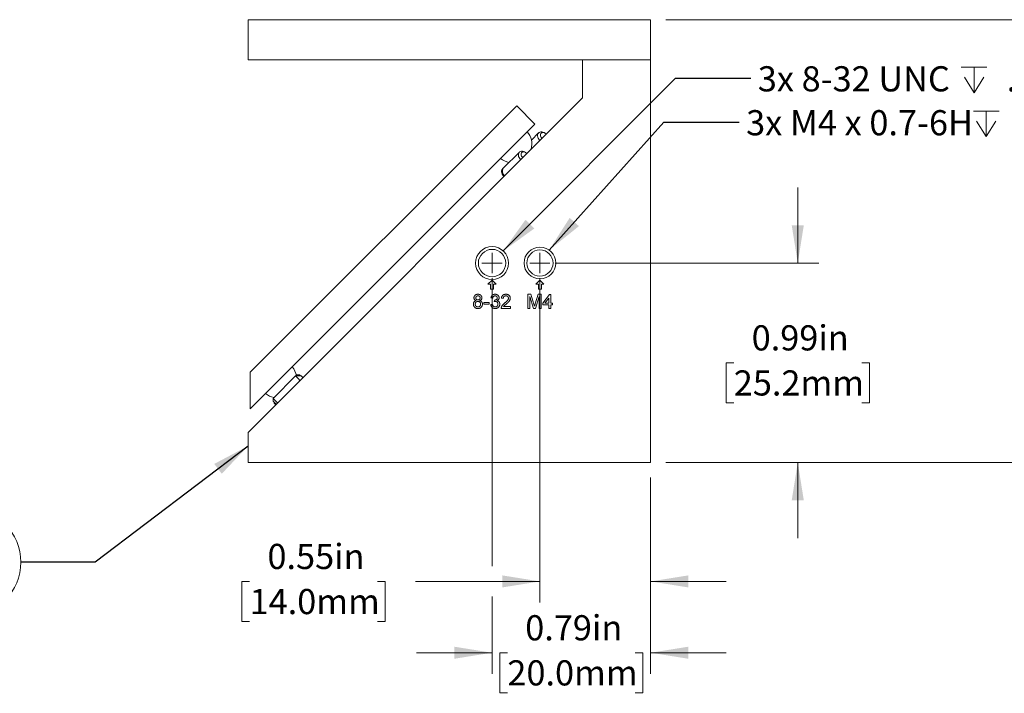
# Model space of a CAD drawing. Units: inches. Extents: x 0.1 to 10.9, y 0 to 8.5.
# Drawn here: x 3.3 to 6.6, y 3.7 to 5.9 of the extents above; entities that cross this region are included whole.
import ezdxf

# ---------------------------------------------------------------- set-up
doc = ezdxf.new("R2010")
doc.units = ezdxf.units.IN
doc.header["$MEASUREMENT"] = 0
doc.styles.add('SLDTEXTSTYLE0', font='TXT', dxfattribs={"width": 0.75})
doc.styles.add('SLDTEXTSTYLE2', font='TXT', dxfattribs={"width": 0.696429})
doc.dimstyles.new('SLDDIMSTYLE0', dxfattribs={"dimtxt": 0.083333, "dimasz": 0.125, "dimexe": 0, "dimexo": 0.0625, "dimgap": 0.020833, "dimtad": 0, "dimtih": 1, "dimtoh": 1, "dimlfac": 1.5, "dimrnd": 1e-09, "dimzin": 4, "dimdsep": 46, "dimtxsty": 'SLDTEXTSTYLE0', "dimsah": 1, "dimcen": 0.09, "dimadec": 0, "dimazin": 1, "dimtfac": 1, "dimtofl": 0, "dimtmove": 0, "dimatfit": 3, "dimfxl": 1, "dimfrac": 2, "dimtolj": 1, "dimtzin": 12, "dimarcsym": 0})
doc.dimstyles.new('SLDDIMSTYLE1', dxfattribs={"dimtxt": 0.083333, "dimasz": 0.125, "dimexe": 0, "dimexo": 0.0625, "dimgap": 0.020833, "dimtad": 0, "dimtih": 1, "dimtoh": 1, "dimlfac": 1.5, "dimrnd": 1e-09, "dimdsep": 46, "dimtxsty": 'SLDTEXTSTYLE0', "dimsah": 1, "dimcen": 0.09, "dimadec": 0, "dimazin": 2, "dimtfac": 1, "dimtmove": 0, "dimatfit": 0, "dimfxl": 1, "dimfrac": 2, "dimtolj": 1, "dimtzin": 12, "dimarcsym": 0})
doc.dimstyles.new('SLDDIMSTYLE2', dxfattribs={"dimtxt": 0.18, "dimasz": 0.125, "dimexe": 0, "dimexo": 0.0625, "dimgap": 0, "dimtad": 0, "dimtih": 1, "dimtoh": 1, "dimdec": 0, "dimrnd": 1e-09, "dimzin": 0, "dimdsep": 46, "dimtxsty": 'Standard', "dimsah": 1, "dimcen": 0.09, "dimadec": 0, "dimazin": 0, "dimtfac": 0.125, "dimtdec": 0, "dimtofl": 0, "dimtmove": 0, "dimatfit": 3, "dimfxl": 1, "dimfrac": 2, "dimtolj": 1, "dimtzin": 0, "dimarcsym": 0})

# ---------------------------------------------------------------- blocks, each defined once
blk = doc.blocks.new('_D')
at = {"color": 7, "linetype": 'Continuous', "lineweight": 18}
for p, q in [((5.4716, 5.8822), (7.0664, 5.8822)), ((6.9964, 5.8822), (6.9964, 5.2981)), ((6.7845, 5.1488), (6.7592, 5.1488)), ((6.7592, 5.1488), (6.7592, 5.0164)), ((7.2083, 5.1488), (7.2336, 5.1488)), ((7.2336, 5.1488), (7.2336, 5.0164)), ((6.7592, 5.0164), (6.7845, 5.0164)), ((6.9964, 4.4155), (6.9964, 4.9995)), ((7.2336, 5.0164), (7.2083, 5.0164)), ((5.4716, 4.4155), (7.0664, 4.4155))]:
    blk.add_line(p, q, dxfattribs=at)
for points in [[(6.9964, 5.8822), (6.9764, 5.7572), (7.0164, 5.7572)], [(6.9964, 4.4155), (7.0164, 4.5405), (6.9764, 4.5405)]]:
    blk.add_solid(points, dxfattribs=at)
at = {"color": 7, "linetype": 'Continuous', "lineweight": 18, "char_height": 0.08333, "attachment_point": 1, "style": 'SLDTEXTSTYLE0'}
for s, insert in [('2.20in', (6.8437, 5.2731)), ('55.9mm', (6.7845, 5.1238))]:
    blk.add_mtext(s, dxfattribs=dict(at, insert=insert))
blk = doc.blocks.new('_D_1')
at = {"color": 7, "linetype": 'Continuous', "lineweight": 18}
for p, q in [((5.9088, 5.0762), (5.9088, 5.3262)), ((5.1049, 5.0762), (5.9788, 5.0762)), ((5.6969, 4.7458), (5.6716, 4.7458)), ((5.6716, 4.7458), (5.6716, 4.6134)), ((6.1207, 4.7458), (6.146, 4.7458)), ((6.146, 4.7458), (6.146, 4.6134)), ((5.6716, 4.6134), (5.6969, 4.6134)), ((6.146, 4.6134), (6.1207, 4.6134)), ((5.4716, 4.4155), (5.9788, 4.4155)), ((5.9088, 4.4155), (5.9088, 4.1655))]:
    blk.add_line(p, q, dxfattribs=at)
for points in [[(5.9088, 5.0762), (5.9288, 5.2012), (5.8888, 5.2012)], [(5.9088, 4.4155), (5.8888, 4.2905), (5.9288, 4.2905)]]:
    blk.add_solid(points, dxfattribs=at)
at = {"color": 7, "linetype": 'Continuous', "lineweight": 18, "char_height": 0.08333, "attachment_point": 1, "style": 'SLDTEXTSTYLE0'}
for s, insert in [('0.99in', (5.7561, 4.8701)), ('25.2mm', (5.6969, 4.7208))]:
    blk.add_mtext(s, dxfattribs=dict(at, insert=insert))
blk = doc.blocks.new('_D_2')
at = {"color": 7, "linetype": 'Continuous', "lineweight": 18}
for p, q in [((5.0549, 5.0262), (5.0549, 3.9518)), ((5.4216, 4.3655), (5.4216, 3.9518)), ((4.0933, 4.0218), (4.0679, 4.0218)), ((4.0679, 4.0218), (4.0679, 3.8894)), ((4.517, 4.0218), (4.5424, 4.0218)), ((4.5424, 4.0218), (4.5424, 3.8894)), ((5.0549, 4.0218), (4.6428, 4.0218)), ((5.4216, 4.0218), (5.6716, 4.0218)), ((4.0679, 3.8894), (4.0933, 3.8894)), ((4.5424, 3.8894), (4.517, 3.8894))]:
    blk.add_line(p, q, dxfattribs=at)
for points in [[(5.0549, 4.0218), (4.9299, 4.0418), (4.9299, 4.0018)], [(5.4216, 4.0218), (5.5466, 4.0018), (5.5466, 4.0418)]]:
    blk.add_solid(points, dxfattribs=at)
at = {"color": 7, "linetype": 'Continuous', "lineweight": 18, "char_height": 0.08333, "attachment_point": 1, "style": 'SLDTEXTSTYLE0'}
for s, insert in [('0.55in', (4.1525, 4.1461)), ('14.0mm', (4.0933, 3.9968))]:
    blk.add_mtext(s, dxfattribs=dict(at, insert=insert))
blk = doc.blocks.new('_D_3')
at = {"color": 7, "linetype": 'Continuous', "lineweight": 18}
for p, q in [((4.8963, 5.0262), (4.8963, 4.0718)), ((5.4216, 4.3655), (5.4216, 3.7156)), ((4.8963, 3.9718), (4.8963, 3.7156)), ((4.8963, 3.7856), (4.6463, 3.7856)), ((4.9471, 3.7856), (4.9217, 3.7856)), ((4.9217, 3.7856), (4.9217, 3.6532)), ((5.3708, 3.7856), (5.3962, 3.7856)), ((5.3962, 3.7856), (5.3962, 3.6532)), ((5.4216, 3.7856), (5.6716, 3.7856)), ((4.9217, 3.6532), (4.9471, 3.6532)), ((5.3962, 3.6532), (5.3708, 3.6532))]:
    blk.add_line(p, q, dxfattribs=at)
for points in [[(4.8963, 3.7856), (4.7713, 3.8056), (4.7713, 3.7656)], [(5.4216, 3.7856), (5.5466, 3.7656), (5.5466, 3.8056)]]:
    blk.add_solid(points, dxfattribs=at)
at = {"color": 7, "linetype": 'Continuous', "lineweight": 18, "char_height": 0.08333, "attachment_point": 1, "style": 'SLDTEXTSTYLE0'}
for s, insert in [('0.79in', (5.0062, 3.9099)), ('20.0mm', (4.9471, 3.7606))]:
    blk.add_mtext(s, dxfattribs=dict(at, insert=insert))
blk = doc.blocks.new('SW_SYMBOL_HOLE_DEPTH')
at = {"color": 0, "linetype": 'Continuous', "lineweight": 0}
for p, q in [((0, 34.4), (31.5, 34.4)), ((15.7, 34.4), (15.7, 3)), ((3.9, 21.9), (15.7, 3)), ((27.6, 21.9), (15.7, 3))]:
    blk.add_line(p, q, dxfattribs=at)
blk = doc.blocks.new('SW_NOTE_5')
at = {"color": 0, "linetype": 'Continuous', "lineweight": 0, "xscale": 0.0027037109, "yscale": 0.0027037109, "zscale": 0.0027037109}
blk.add_blockref('SW_SYMBOL_HOLE_DEPTH', (0.6969, -0.0565), dxfattribs=at)
at = {"color": 0, "linetype": 'Continuous', "lineweight": 0, "attachment_point": 1, "style": 'SLDTEXTSTYLE0'}
for s, insert, char_height in [('3x 8-32 UNC', (0.023, 0.0393), 0.083333), ('.328', (0.8473, 0.0393), 0.08333)]:
    blk.add_mtext(s, dxfattribs=dict(at, insert=insert, char_height=char_height))
blk = doc.blocks.new('SW_NOTE_6')
at = {"color": 0, "linetype": 'Continuous', "lineweight": 0, "xscale": 0.0027037109, "yscale": 0.0027037109, "zscale": 0.0027037109}
blk.add_blockref('SW_SYMBOL_HOLE_DEPTH', (0.7752, -0.0562), dxfattribs=at)
at = {"color": 0, "linetype": 'Continuous', "lineweight": 0, "attachment_point": 1}
for s, insert, char_height, style in [('3x M4 x 0.7-6H', (0.0227, 0.0397), 0.083333, 'SLDTEXTSTYLE2'), ('.315', (0.9256, 0.0397), 0.08333, 'SLDTEXTSTYLE0')]:
    blk.add_mtext(s, dxfattribs=dict(at, insert=insert, char_height=char_height, style=style))
blk = doc.blocks.new('SW_NOTE_7')
at = {"color": 0, "linetype": 'Continuous', "lineweight": 0}
blk.add_circle((-0.1759, 0), 0.1759, dxfattribs=at)
at = {"color": 0, "linetype": 'Continuous', "lineweight": 0, "insert": (-0.1772, 0.0641), "char_height": 0.125, "attachment_point": 2, "style": 'SLDTEXTSTYLE0'}
blk.add_mtext('1', dxfattribs=at)
blk = doc.blocks.new('SW_CENTERMARKSYMBOL_0')
at = {"color": 0, "linetype": 'Continuous', "lineweight": 0}
for q in [(0, 0.0333), (-0.0333, 0), (0, -0.0333), (0.0333, 0)]:
    blk.add_line((0, 0), q, dxfattribs=at)
blk = doc.blocks.new('SW_CENTERMARKSYMBOL_1')
at = {"color": 0, "linetype": 'Continuous', "lineweight": 0}
for q in [(0, 0.0333), (-0.0333, 0), (0, -0.0333), (0.0333, 0)]:
    blk.add_line((0, 0), q, dxfattribs=at)

msp = doc.modelspace()

# ---------------------------------------------------------------- linework, layer by layer
at = {"color": 7, "linetype": 'Continuous', "lineweight": 18}
for p, q in [((4.0883, 5.7488), (4.0883, 5.8822)), ((4.0883, 5.8822), (5.4216, 5.8822)), ((5.4216, 5.7488), (5.4216, 5.8822)), ((4.0883, 5.7488), (5.4216, 5.7488)), ((5.1961, 5.7488), (5.1961, 5.6233)), ((5.4216, 5.7488), (5.1961, 5.7488)), ((5.4216, 4.4155), (5.4216, 5.7488)), ((5.1961, 5.6233), (4.0883, 4.5155)), ((4.978, 5.5971), (4.0955, 4.7146)), ((5.0383, 5.5367), (4.978, 5.5971)), ((5.0383, 5.5367), (4.0955, 4.5939)), ((5.0505, 5.5072), (5.0268, 5.4834)), ((5.0734, 5.5047), (5.0723, 5.5055)), ((4.9867, 5.4434), (4.9337, 5.3903)), ((5.0096, 5.4409), (5.0085, 5.4417)), ((4.9337, 5.3903), (4.9311, 5.3878)), ((4.9328, 5.3659), (4.9336, 5.3648)), ((4.9353, 5.3685), (4.9369, 5.3663)), ((4.9379, 5.3651), (4.9369, 5.3663)), ((4.8963, 5.0195), (4.8829, 5.0062)), ((4.8829, 5.0062), (4.8913, 5.0062)), ((4.8913, 5.0062), (4.8913, 4.9895)), ((4.8913, 4.9895), (4.9013, 4.9895)), ((4.9096, 5.0062), (4.8963, 5.0195)), ((4.9013, 4.9895), (4.9013, 5.0062)), ((4.9013, 5.0062), (4.9096, 5.0062)), ((5.0549, 5.0195), (5.0416, 5.0062)), ((5.0416, 5.0062), (5.0499, 5.0062)), ((5.0499, 5.0062), (5.0499, 4.9895)), ((5.0499, 4.9895), (5.0599, 4.9895)), ((5.0683, 5.0062), (5.0549, 5.0195)), ((5.0599, 4.9895), (5.0599, 5.0062)), ((5.0599, 5.0062), (5.0683, 5.0062)), ((4.8987, 4.9603), (4.8927, 4.9609)), ((4.9334, 4.9591), (4.9274, 4.9597)), ((5.0146, 4.9728), (5.0245, 4.9728)), ((5.0146, 4.9262), (5.0146, 4.9728)), ((5.0335, 4.9262), (5.0211, 4.9656)), ((5.0211, 4.9656), (5.0211, 4.9262)), ((5.0245, 4.9728), (5.0349, 4.9401)), ((5.0393, 4.9406), (5.0496, 4.9728)), ((5.0528, 4.9656), (5.0404, 4.9262)), ((5.0496, 4.9728), (5.0594, 4.9728)), ((5.0528, 4.9262), (5.0528, 4.9656)), ((5.0594, 4.9728), (5.0594, 4.9262)), ((5.0642, 4.9435), (5.0864, 4.9722)), ((5.0846, 4.9603), (5.0716, 4.9435)), ((5.0846, 4.9435), (5.0846, 4.9603)), ((5.0864, 4.9722), (5.0905, 4.9722)), ((5.0905, 4.9722), (5.0905, 4.9435)), ((4.8694, 4.9453), (4.8867, 4.9453)), ((4.8694, 4.9399), (4.8694, 4.9453)), ((4.8867, 4.9399), (4.8694, 4.9399)), ((4.8867, 4.9453), (4.8867, 4.9399)), ((4.8921, 4.9387), (4.8981, 4.9393)), ((4.9034, 4.9483), (4.904, 4.9537)), ((4.9573, 4.9262), (4.9268, 4.9262)), ((4.9345, 4.9321), (4.9573, 4.9321)), ((4.9573, 4.9321), (4.9573, 4.9262)), ((5.0211, 4.9262), (5.0146, 4.9262)), ((5.0404, 4.9262), (5.0335, 4.9262)), ((5.0594, 4.9262), (5.0528, 4.9262)), ((5.0642, 4.9375), (5.0642, 4.9435)), ((5.0846, 4.9375), (5.0642, 4.9375)), ((5.0716, 4.9435), (5.0846, 4.9435)), ((5.0846, 4.9262), (5.0846, 4.9375)), ((5.0905, 4.9262), (5.0846, 4.9262)), ((5.0905, 4.9435), (5.0965, 4.9435)), ((5.0965, 4.9375), (5.0905, 4.9375)), ((5.0905, 4.9375), (5.0905, 4.9262)), ((5.0965, 4.9435), (5.0965, 4.9375)), ((4.1905, 4.8098), (4.1906, 4.8097)), ((4.204, 4.8231), (4.2039, 4.8231)), ((4.0954, 4.7145), (4.0955, 4.7146)), ((4.0954, 4.5939), (4.0954, 4.7145)), ((4.0955, 4.7146), (4.0955, 4.5939)), ((4.2456, 4.7023), (4.1714, 4.628)), ((4.2645, 4.7023), (4.2456, 4.7023)), ((4.2555, 4.6924), (4.2456, 4.7023)), ((4.2489, 4.7056), (4.2482, 4.7048)), ((4.2584, 4.7056), (4.2489, 4.7056)), ((4.2522, 4.7023), (4.2489, 4.7056)), ((4.2584, 4.7056), (4.2617, 4.7023)), ((4.2645, 4.7023), (4.2681, 4.6987)), ((4.2681, 4.6987), (4.2698, 4.697)), ((4.2603, 4.6876), (4.2555, 4.6924)), ((4.1714, 4.628), (4.1714, 4.6186)), ((4.1747, 4.6153), (4.1747, 4.6125)), ((4.1813, 4.6181), (4.1861, 4.6133)), ((4.0955, 4.5939), (4.0954, 4.5939)), ((4.0883, 4.5155), (4.0883, 4.4155)), ((4.0883, 4.4155), (5.4216, 4.4155))]:
    msp.add_line(p, q, dxfattribs=at)
at = {"color": 7, "linetype": 'Continuous', "lineweight": 18, "flags": 128}
for points in [[(5.0549, 5.4821), (5.054, 5.4832), (5.0514, 5.4865), (5.0494, 5.49), (5.048, 5.4936), (5.0473, 5.4972), (5.0474, 5.5006), (5.0482, 5.5037), (5.0497, 5.5063), (5.0519, 5.5083), (5.0546, 5.5097), (5.0577, 5.5103), (5.0611, 5.5103), (5.0647, 5.5095), (5.0684, 5.508), (5.0719, 5.5059), (5.0723, 5.5055)], [(5.0756, 5.5028), (5.0745, 5.5039), (5.0716, 5.5059), (5.0686, 5.5073), (5.0655, 5.508), (5.0627, 5.5079), (5.0602, 5.507), (5.0583, 5.5054), (5.057, 5.5033), (5.0564, 5.5006), (5.0566, 5.4977), (5.0576, 5.4946), (5.0592, 5.4916), (5.0615, 5.4889), (5.0616, 5.4888)], [(4.9911, 5.4183), (4.9906, 5.4189), (4.9879, 5.4221), (4.9858, 5.4256), (4.9843, 5.4293), (4.9836, 5.4329), (4.9835, 5.4363), (4.9842, 5.4394), (4.9857, 5.4421), (4.9877, 5.4442), (4.9903, 5.4457), (4.9934, 5.4465), (4.9968, 5.4465), (5.0004, 5.4458), (5.004, 5.4445), (5.0075, 5.4424), (5.0085, 5.4417)], [(5.0118, 5.439), (5.0103, 5.4404), (5.0074, 5.4423), (5.0044, 5.4436), (5.0014, 5.4442), (4.9986, 5.444), (4.9961, 5.4431), (4.9943, 5.4414), (4.9931, 5.4392), (4.9926, 5.4365), (4.9929, 5.4335), (4.9939, 5.4305), (4.9957, 5.4275), (4.9978, 5.425)], [(4.9328, 5.3659), (4.9317, 5.3675), (4.9297, 5.3711), (4.9285, 5.3747), (4.9279, 5.3783), (4.9281, 5.3816), (4.929, 5.3846), (4.9306, 5.3872), (4.9325, 5.3889)], [(4.1714, 4.628), (4.1714, 4.628), (4.1718, 4.6277), (4.1727, 4.6267), (4.1742, 4.6252), (4.1762, 4.6232), (4.1786, 4.6208), (4.1813, 4.6181)], [(4.1781, 4.6119), (4.1759, 4.6141), (4.174, 4.616), (4.1725, 4.6175), (4.1717, 4.6183), (4.1714, 4.6186)], [(4.18, 4.6072), (4.1786, 4.6085), (4.177, 4.6102), (4.1757, 4.6115), (4.1749, 4.6123), (4.1747, 4.6125)], [(4.1814, 4.6086), (4.1806, 4.6094), (4.1781, 4.6119)]]:
    msp.add_lwpolyline(points, dxfattribs=at)
at = {"color": 7, "linetype": 'Continuous', "lineweight": 18}
for centre, radius in [((4.8963, 5.0762), 0.0547), ((4.8963, 5.0762), 0.0453), ((5.0549, 5.0762), 0.0525), ((5.0549, 5.0762), 0.0433)]:
    msp.add_circle(centre, radius, dxfattribs=at)
for centre, radius, start, end in [((4.9657, 5.47), 0.0625, 344.2813, 41.1774), ((4.9657, 5.47), 0.0625, 228.8226, 257.6448), ((4.9657, 5.47), 0.0625, 228.8226, 257.6448), ((4.9496, 5.3802), 0.0189, 147.7257, 232.2363), ((4.9443, 5.3734), 0.0139, 163.2976, 230.5567), ((4.1872, 4.6915), 0.0625, 9.9538, 41.1774), ((4.1872, 4.6915), 0.0625, 228.8226, 257.6448)]:
    msp.add_arc(centre, radius, start, end, dxfattribs=at)
at = {"color": 8, "linetype": 'Continuous', "lineweight": 18}
for centre in [(4.9657, 5.47), (4.9657, 5.47), (4.1872, 4.6915)]:
    msp.add_arc(centre, 0.0625, 228.8226, 257.6448, dxfattribs=at)
at = {"color": 7, "linetype": 'Continuous', "lineweight": 18}
for points, knots in [([(4.8365, 4.9611), (4.8365, 4.9615), (4.8365, 4.9623), (4.8367, 4.9634), (4.8369, 4.9646), (4.8373, 4.9657), (4.8378, 4.9667), (4.8385, 4.9677), (4.8392, 4.9686), (4.84, 4.9695), (4.8409, 4.9702), (4.842, 4.9709), (4.843, 4.9715), (4.8442, 4.972), (4.8454, 4.9724), (4.8467, 4.9726), (4.8481, 4.9728), (4.8491, 4.9728), (4.8495, 4.9728)], [0, 0, 0, 0, 0.062131, 0.121966, 0.18057, 0.238576, 0.296, 0.354359, 0.413781, 0.475098, 0.53728, 0.598918, 0.661235, 0.724322, 0.789217, 0.856397, 0.926508, 1, 1, 1, 1]), ([(4.8435, 4.9518), (4.843, 4.952), (4.8419, 4.9524), (4.8404, 4.9533), (4.8392, 4.9542), (4.8382, 4.9554), (4.8374, 4.9566), (4.8368, 4.958), (4.8365, 4.9595), (4.8365, 4.9605), (4.8365, 4.9611)], [0, 0, 0, 0, 0.145359, 0.278702, 0.403602, 0.521669, 0.637521, 0.753704, 0.873213, 1, 1, 1, 1]), ([(4.8496, 4.9674), (4.8493, 4.9674), (4.8488, 4.9674), (4.848, 4.9673), (4.8473, 4.9672), (4.8466, 4.967), (4.846, 4.9667), (4.8454, 4.9664), (4.8448, 4.966), (4.8442, 4.9654), (4.8435, 4.9646), (4.8429, 4.9635), (4.8425, 4.9623), (4.8425, 4.9615), (4.8424, 4.961)], [0, 0, 0, 0, 0.076236, 0.148618, 0.218239, 0.284252, 0.348258, 0.410656, 0.472862, 0.534195, 0.653476, 0.767767, 0.881713, 1, 1, 1, 1]), ([(4.8424, 4.961), (4.8425, 4.9606), (4.8425, 4.9596), (4.8429, 4.9583), (4.8434, 4.9572), (4.8441, 4.9563), (4.8448, 4.9557), (4.8453, 4.9553), (4.8459, 4.955), (4.8466, 4.9547), (4.8473, 4.9545), (4.848, 4.9544), (4.8488, 4.9543), (4.8494, 4.9543), (4.8497, 4.9543)], [0, 0, 0, 0, 0.127394, 0.246182, 0.361268, 0.47714, 0.536327, 0.595672, 0.656619, 0.718836, 0.783582, 0.851588, 0.923927, 1, 1, 1, 1]), ([(4.8495, 4.9728), (4.85, 4.9728), (4.851, 4.9728), (4.8524, 4.9726), (4.8537, 4.9724), (4.8549, 4.972), (4.8561, 4.9715), (4.8572, 4.9709), (4.8582, 4.9702), (4.8592, 4.9694), (4.86, 4.9685), (4.8607, 4.9675), (4.8614, 4.9666), (4.8619, 4.9655), (4.8623, 4.9644), (4.8626, 4.9633), (4.8627, 4.9621), (4.8628, 4.9613), (4.8628, 4.9609)], [0, 0, 0, 0, 0.073201, 0.142587, 0.209625, 0.274883, 0.337931, 0.400462, 0.462501, 0.525005, 0.586689, 0.646813, 0.705215, 0.762881, 0.820728, 0.879295, 0.938511, 1, 1, 1, 1]), ([(4.8568, 4.9607), (4.8568, 4.9612), (4.8567, 4.9621), (4.8564, 4.9634), (4.8558, 4.9645), (4.8551, 4.9654), (4.8544, 4.966), (4.8538, 4.9664), (4.8533, 4.9667), (4.8526, 4.967), (4.8519, 4.9672), (4.8512, 4.9673), (4.8504, 4.9674), (4.8499, 4.9674), (4.8496, 4.9674)], [0, 0, 0, 0, 0.123386, 0.241435, 0.357449, 0.476714, 0.53789, 0.59927, 0.660352, 0.723007, 0.787876, 0.85536, 0.925373, 1, 1, 1, 1]), ([(4.8497, 4.9543), (4.85, 4.9543), (4.8505, 4.9543), (4.8513, 4.9544), (4.852, 4.9545), (4.8527, 4.9547), (4.8533, 4.955), (4.8539, 4.9553), (4.8545, 4.9557), (4.8551, 4.9563), (4.8558, 4.9571), (4.8564, 4.9582), (4.8567, 4.9595), (4.8568, 4.9603), (4.8568, 4.9607)], [0, 0, 0, 0, 0.0768427, 0.1498391, 0.2183794, 0.284997, 0.3476577, 0.4098472, 0.4699358, 0.5304196, 0.6487517, 0.7637749, 0.8787495, 1, 1, 1, 1]), ([(4.8628, 4.9609), (4.8628, 4.9604), (4.8627, 4.9594), (4.8624, 4.9579), (4.8619, 4.9566), (4.8611, 4.9554), (4.8601, 4.9542), (4.8589, 4.9533), (4.8575, 4.9524), (4.8564, 4.952), (4.8559, 4.9518)], [0, 0, 0, 0, 0.124835, 0.244778, 0.360989, 0.477964, 0.596922, 0.721591, 0.855098, 1, 1, 1, 1]), ([(4.8927, 4.9609), (4.8928, 4.9613), (4.893, 4.9622), (4.8933, 4.9635), (4.8938, 4.9648), (4.8943, 4.9659), (4.895, 4.967), (4.8957, 4.968), (4.8965, 4.9689), (4.8973, 4.9697), (4.8982, 4.9704), (4.8992, 4.9711), (4.9003, 4.9716), (4.9014, 4.9721), (4.9026, 4.9724), (4.9038, 4.9726), (4.905, 4.9728), (4.9059, 4.9728), (4.9063, 4.9728)], [0, 0, 0, 0, 0.071036, 0.139343, 0.204958, 0.268332, 0.330129, 0.390664, 0.450861, 0.510587, 0.570374, 0.629455, 0.687994, 0.747581, 0.807839, 0.870034, 0.93381, 1, 1, 1, 1]), ([(4.9065, 4.9674), (4.906, 4.9674), (4.9051, 4.9674), (4.9037, 4.967), (4.9024, 4.9665), (4.9015, 4.9658), (4.9008, 4.9652), (4.9004, 4.9646), (4.9, 4.964), (4.8996, 4.9634), (4.8993, 4.9627), (4.899, 4.9619), (4.8988, 4.9611), (4.8987, 4.9606), (4.8987, 4.9603)], [0, 0, 0, 0, 0.127797, 0.246795, 0.362284, 0.477652, 0.536237, 0.59559, 0.656344, 0.719085, 0.784349, 0.852876, 0.924551, 1, 1, 1, 1]), ([(4.9049, 4.9536), (4.9054, 4.9536), (4.9065, 4.9537), (4.9081, 4.954), (4.9096, 4.9546), (4.9107, 4.9552), (4.9116, 4.9558), (4.9121, 4.9564), (4.9126, 4.9569), (4.913, 4.9576), (4.9133, 4.9583), (4.9135, 4.9591), (4.9136, 4.9599), (4.9136, 4.9605), (4.9136, 4.9608)], [0, 0, 0, 0, 0.129789, 0.254605, 0.378435, 0.50292, 0.565018, 0.624848, 0.683448, 0.742765, 0.802757, 0.86522, 0.930779, 1, 1, 1, 1]), ([(4.9063, 4.9728), (4.907, 4.9728), (4.9081, 4.9728), (4.9099, 4.9725), (4.9116, 4.972), (4.9132, 4.9713), (4.9147, 4.9704), (4.916, 4.9694), (4.9171, 4.9682), (4.918, 4.9669), (4.9187, 4.9655), (4.9192, 4.964), (4.9196, 4.9625), (4.9196, 4.9615), (4.9196, 4.961)], [0, 0, 0, 0, 0.092054, 0.181008, 0.26913, 0.357137, 0.443549, 0.526433, 0.607453, 0.688385, 0.767854, 0.845531, 0.922529, 1, 1, 1, 1]), ([(4.9136, 4.9608), (4.9136, 4.961), (4.9136, 4.9615), (4.9135, 4.9621), (4.9134, 4.9628), (4.9131, 4.9634), (4.9129, 4.964), (4.9125, 4.9645), (4.9121, 4.9651), (4.9116, 4.9656), (4.9111, 4.966), (4.9106, 4.9664), (4.91, 4.9667), (4.9094, 4.967), (4.9087, 4.9672), (4.908, 4.9673), (4.9073, 4.9674), (4.9068, 4.9674), (4.9065, 4.9674)], [0, 0, 0, 0, 0.065093, 0.127304, 0.188122, 0.247131, 0.306077, 0.365678, 0.426103, 0.487841, 0.550317, 0.611805, 0.672737, 0.734883, 0.79768, 0.862475, 0.929775, 1, 1, 1, 1]), ([(4.9196, 4.961), (4.9196, 4.9605), (4.9196, 4.9595), (4.9193, 4.9581), (4.9187, 4.9568), (4.918, 4.9555), (4.9171, 4.9544), (4.916, 4.9533), (4.9147, 4.9524), (4.9138, 4.952), (4.9133, 4.9517)], [0, 0, 0, 0, 0.121951, 0.240787, 0.35855, 0.479066, 0.601519, 0.727551, 0.859932, 1, 1, 1, 1]), ([(4.9274, 4.9597), (4.9275, 4.9602), (4.9276, 4.9612), (4.9279, 4.9627), (4.9283, 4.964), (4.9288, 4.9653), (4.9294, 4.9665), (4.9301, 4.9676), (4.9309, 4.9686), (4.9319, 4.9695), (4.9329, 4.9703), (4.934, 4.971), (4.9352, 4.9715), (4.9365, 4.972), (4.9378, 4.9724), (4.9393, 4.9726), (4.9408, 4.9728), (4.9418, 4.9728), (4.9424, 4.9728)], [0, 0, 0, 0, 0.070675, 0.137493, 0.201473, 0.262869, 0.32255, 0.380737, 0.43822, 0.495487, 0.553484, 0.611346, 0.670644, 0.731587, 0.794183, 0.859445, 0.928208, 1, 1, 1, 1]), ([(4.9422, 4.9674), (4.9419, 4.9674), (4.9413, 4.9674), (4.9403, 4.9673), (4.9395, 4.9672), (4.9386, 4.9669), (4.9378, 4.9666), (4.9371, 4.9662), (4.9364, 4.9658), (4.9358, 4.9652), (4.9352, 4.9646), (4.9347, 4.964), (4.9343, 4.9633), (4.934, 4.9626), (4.9337, 4.9618), (4.9335, 4.9609), (4.9334, 4.96), (4.9334, 4.9594), (4.9334, 4.9591)], [0, 0, 0, 0, 0.070696, 0.138358, 0.20337, 0.2657, 0.327256, 0.386512, 0.445858, 0.505173, 0.56378, 0.622343, 0.680824, 0.739795, 0.800801, 0.864239, 0.930631, 1, 1, 1, 1]), ([(4.9382, 4.9436), (4.9388, 4.9441), (4.9399, 4.9451), (4.9416, 4.9465), (4.9431, 4.9479), (4.9444, 4.9491), (4.9456, 4.9503), (4.9466, 4.9514), (4.9475, 4.9524), (4.9482, 4.9533), (4.9488, 4.9541), (4.9493, 4.955), (4.9497, 4.9558), (4.9501, 4.9566), (4.9504, 4.9575), (4.9506, 4.9583), (4.9507, 4.9591), (4.9507, 4.9596), (4.9507, 4.9599)], [0, 0, 0, 0, 0.11141, 0.214526, 0.309417, 0.396087, 0.474284, 0.544374, 0.60642, 0.660582, 0.709794, 0.756451, 0.800767, 0.843168, 0.884295, 0.923885, 0.962359, 1, 1, 1, 1]), ([(4.9507, 4.9599), (4.9507, 4.9602), (4.9507, 4.9607), (4.9506, 4.9614), (4.9504, 4.9621), (4.9501, 4.9628), (4.9498, 4.9635), (4.9494, 4.9641), (4.9489, 4.9647), (4.9484, 4.9653), (4.9478, 4.9658), (4.9471, 4.9662), (4.9464, 4.9666), (4.9457, 4.9669), (4.9449, 4.9671), (4.944, 4.9673), (4.9431, 4.9674), (4.9425, 4.9674), (4.9422, 4.9674)], [0, 0, 0, 0, 0.061762, 0.121174, 0.179421, 0.236843, 0.294322, 0.353191, 0.412721, 0.474522, 0.537057, 0.599591, 0.662367, 0.725246, 0.790316, 0.857724, 0.927232, 1, 1, 1, 1]), ([(4.9424, 4.9728), (4.9429, 4.9728), (4.9439, 4.9728), (4.9455, 4.9726), (4.9469, 4.9723), (4.9483, 4.9719), (4.9496, 4.9714), (4.9507, 4.9708), (4.9518, 4.97), (4.9529, 4.9691), (4.9538, 4.9682), (4.9545, 4.9672), (4.9552, 4.9661), (4.9558, 4.965), (4.9562, 4.9638), (4.9565, 4.9626), (4.9567, 4.9613), (4.9567, 4.9604), (4.9567, 4.9599)], [0, 0, 0, 0, 0.074712, 0.145539, 0.213339, 0.278615, 0.342094, 0.40389, 0.465063, 0.526577, 0.587328, 0.64638, 0.704345, 0.761672, 0.819418, 0.878039, 0.937796, 1, 1, 1, 1]), ([(4.9567, 4.9599), (4.9567, 4.9595), (4.9567, 4.9586), (4.9565, 4.9572), (4.9561, 4.9558), (4.9557, 4.9544), (4.955, 4.9531), (4.9543, 4.9517), (4.9533, 4.9502), (4.9523, 4.949), (4.9515, 4.948), (4.9507, 4.9471), (4.9498, 4.9463), (4.9488, 4.9453), (4.9477, 4.9443), (4.9465, 4.9432), (4.9452, 4.942), (4.9442, 4.9412), (4.9438, 4.9408)], [0, 0, 0, 0, 0.0579449, 0.1160176, 0.1748258, 0.2346831, 0.296827, 0.3640613, 0.4361924, 0.5142601, 0.5569759, 0.6048559, 0.6576752, 0.7157506, 0.7788398, 0.8475012, 0.9212282, 1, 1, 1, 1]), ([(4.8347, 4.9399), (4.8347, 4.9403), (4.8347, 4.941), (4.8348, 4.9421), (4.835, 4.9431), (4.8352, 4.9441), (4.8355, 4.945), (4.8359, 4.9459), (4.8364, 4.9468), (4.8369, 4.9476), (4.8376, 4.9483), (4.8382, 4.949), (4.839, 4.9496), (4.8397, 4.9502), (4.8406, 4.9506), (4.8415, 4.9511), (4.8425, 4.9515), (4.8432, 4.9517), (4.8435, 4.9518)], [0, 0, 0, 0, 0.069834, 0.137027, 0.201482, 0.26454, 0.325973, 0.386386, 0.445761, 0.505612, 0.565114, 0.62475, 0.684179, 0.744219, 0.805179, 0.868395, 0.933204, 1, 1, 1, 1]), ([(4.8496, 4.9256), (4.8491, 4.9256), (4.848, 4.9256), (4.8464, 4.9258), (4.845, 4.9261), (4.8436, 4.9266), (4.8422, 4.9271), (4.841, 4.9278), (4.8398, 4.9287), (4.8388, 4.9296), (4.8378, 4.9307), (4.837, 4.9318), (4.8362, 4.933), (4.8357, 4.9343), (4.8352, 4.9356), (4.8349, 4.937), (4.8347, 4.9384), (4.8347, 4.9394), (4.8347, 4.9399)], [0, 0, 0, 0, 0.070442, 0.138089, 0.203178, 0.266139, 0.327929, 0.38919, 0.450254, 0.512347, 0.573843, 0.633933, 0.69346, 0.752479, 0.812386, 0.87307, 0.935184, 1, 1, 1, 1]), ([(4.8495, 4.9489), (4.8492, 4.9489), (4.8485, 4.9489), (4.8475, 4.9488), (4.8466, 4.9486), (4.8458, 4.9483), (4.845, 4.9479), (4.8443, 4.9475), (4.8436, 4.947), (4.843, 4.9464), (4.8424, 4.9457), (4.842, 4.945), (4.8415, 4.9443), (4.8412, 4.9435), (4.841, 4.9427), (4.8408, 4.9418), (4.8407, 4.9409), (4.8406, 4.9403), (4.8406, 4.94)], [0, 0, 0, 0, 0.070952, 0.139089, 0.20356, 0.266424, 0.327517, 0.387861, 0.447899, 0.508819, 0.569482, 0.629036, 0.688378, 0.748068, 0.80863, 0.870231, 0.933683, 1, 1, 1, 1]), ([(4.8406, 4.94), (4.8407, 4.9396), (4.8407, 4.9389), (4.8409, 4.9377), (4.8412, 4.9366), (4.8416, 4.9355), (4.8421, 4.9345), (4.8429, 4.9335), (4.8438, 4.9328), (4.8448, 4.9321), (4.846, 4.9316), (4.8472, 4.9312), (4.8484, 4.931), (4.8493, 4.931), (4.8497, 4.9309)], [0, 0, 0, 0, 0.079823, 0.159857, 0.239733, 0.321365, 0.402584, 0.483266, 0.566017, 0.653071, 0.741856, 0.828591, 0.914281, 1, 1, 1, 1]), ([(4.8586, 4.9398), (4.8586, 4.9401), (4.8586, 4.9408), (4.8585, 4.9417), (4.8583, 4.9426), (4.858, 4.9434), (4.8577, 4.9442), (4.8572, 4.945), (4.8567, 4.9457), (4.8562, 4.9463), (4.8555, 4.9469), (4.8548, 4.9475), (4.8541, 4.9479), (4.8532, 4.9483), (4.8524, 4.9485), (4.8515, 4.9488), (4.8505, 4.9489), (4.8498, 4.9489), (4.8495, 4.9489)], [0, 0, 0, 0, 0.066616, 0.130424, 0.192671, 0.252969, 0.31288, 0.3722, 0.431927, 0.492422, 0.552771, 0.613262, 0.673556, 0.73432, 0.796858, 0.861769, 0.928863, 1, 1, 1, 1]), ([(4.8646, 4.9397), (4.8646, 4.9393), (4.8645, 4.9383), (4.8643, 4.9369), (4.864, 4.9355), (4.8636, 4.9342), (4.863, 4.933), (4.8623, 4.9318), (4.8614, 4.9307), (4.8605, 4.9296), (4.8594, 4.9287), (4.8583, 4.9278), (4.857, 4.9271), (4.8557, 4.9266), (4.8543, 4.9261), (4.8528, 4.9258), (4.8512, 4.9256), (4.8502, 4.9256), (4.8496, 4.9256)], [0, 0, 0, 0, 0.0636, 0.125297, 0.185569, 0.244698, 0.303717, 0.36292, 0.4233, 0.485177, 0.547083, 0.608525, 0.669965, 0.732299, 0.79565, 0.861055, 0.929122, 1, 1, 1, 1]), ([(4.8497, 4.9309), (4.85, 4.9309), (4.8507, 4.931), (4.8516, 4.9311), (4.8525, 4.9313), (4.8534, 4.9316), (4.8542, 4.9319), (4.8549, 4.9323), (4.8556, 4.9329), (4.8562, 4.9334), (4.8568, 4.9341), (4.8573, 4.9348), (4.8577, 4.9355), (4.858, 4.9363), (4.8583, 4.9371), (4.8585, 4.938), (4.8586, 4.9389), (4.8586, 4.9395), (4.8586, 4.9398)], [0, 0, 0, 0, 0.071837, 0.139558, 0.204923, 0.267827, 0.328547, 0.388755, 0.44803, 0.508601, 0.569321, 0.628512, 0.687493, 0.747078, 0.807703, 0.86971, 0.933428, 1, 1, 1, 1]), ([(4.8559, 4.9518), (4.8562, 4.9516), (4.8569, 4.9514), (4.8579, 4.951), (4.8588, 4.9505), (4.8596, 4.9499), (4.8604, 4.9493), (4.8611, 4.9487), (4.8618, 4.948), (4.8624, 4.9472), (4.8629, 4.9464), (4.8633, 4.9456), (4.8637, 4.9447), (4.864, 4.9438), (4.8643, 4.9428), (4.8644, 4.9418), (4.8646, 4.9408), (4.8646, 4.9401), (4.8646, 4.9397)], [0, 0, 0, 0, 0.069013, 0.135236, 0.199611, 0.262419, 0.323723, 0.383765, 0.443773, 0.503795, 0.563823, 0.623484, 0.683469, 0.743591, 0.805727, 0.868616, 0.933278, 1, 1, 1, 1]), ([(4.9066, 4.9256), (4.9061, 4.9256), (4.9052, 4.9256), (4.9037, 4.9258), (4.9024, 4.926), (4.9011, 4.9265), (4.8999, 4.927), (4.8987, 4.9276), (4.8976, 4.9284), (4.8966, 4.9292), (4.8957, 4.9302), (4.8948, 4.9312), (4.8941, 4.9323), (4.8935, 4.9334), (4.893, 4.9347), (4.8926, 4.936), (4.8923, 4.9373), (4.8922, 4.9382), (4.8921, 4.9387)], [0, 0, 0, 0, 0.0677944, 0.1334641, 0.1969337, 0.2584806, 0.3197865, 0.3804314, 0.4409902, 0.5028674, 0.5648063, 0.6255263, 0.6856036, 0.7460408, 0.8073468, 0.869717, 0.9337895, 1, 1, 1, 1]), ([(4.8981, 4.9393), (4.8982, 4.939), (4.8983, 4.9383), (4.8986, 4.9373), (4.8989, 4.9363), (4.8993, 4.9355), (4.8997, 4.9347), (4.9001, 4.9341), (4.9006, 4.9334), (4.9011, 4.9329), (4.9017, 4.9324), (4.9023, 4.932), (4.9029, 4.9317), (4.9036, 4.9314), (4.9044, 4.9312), (4.9051, 4.9311), (4.906, 4.931), (4.9065, 4.9309), (4.9068, 4.9309)], [0, 0, 0, 0, 0.082566, 0.15976, 0.233155, 0.301356, 0.365752, 0.426437, 0.484185, 0.539549, 0.593156, 0.647048, 0.701446, 0.757, 0.81384, 0.873058, 0.934963, 1, 1, 1, 1]), ([(4.9073, 4.9489), (4.907, 4.9489), (4.9064, 4.9489), (4.9055, 4.9488), (4.9045, 4.9486), (4.9038, 4.9484), (4.9034, 4.9483)], [0, 0, 0, 0, 0.209403, 0.444401, 0.708272, 1, 1, 1, 1]), ([(4.904, 4.9537), (4.9042, 4.9537), (4.9045, 4.9536), (4.9048, 4.9536), (4.9049, 4.9536)], [0, 0, 0, 0, 0.566041, 1, 1, 1, 1]), ([(4.922, 4.9402), (4.922, 4.9397), (4.922, 4.9387), (4.9218, 4.9373), (4.9214, 4.9359), (4.9209, 4.9345), (4.9203, 4.9333), (4.9196, 4.932), (4.9187, 4.9309), (4.9177, 4.9298), (4.9165, 4.9288), (4.9153, 4.9279), (4.9141, 4.9272), (4.9127, 4.9266), (4.9113, 4.9261), (4.9098, 4.9258), (4.9082, 4.9256), (4.9072, 4.9256), (4.9066, 4.9256)], [0, 0, 0, 0, 0.0635034, 0.1248046, 0.1849203, 0.2443762, 0.3037746, 0.3641326, 0.4253755, 0.488388, 0.5517433, 0.6138598, 0.6756404, 0.7377369, 0.8004171, 0.8646584, 0.9309845, 1, 1, 1, 1]), ([(4.9068, 4.9309), (4.9072, 4.9309), (4.9078, 4.931), (4.9088, 4.9311), (4.9097, 4.9313), (4.9106, 4.9316), (4.9114, 4.932), (4.9122, 4.9324), (4.9129, 4.933), (4.9135, 4.9336), (4.9141, 4.9343), (4.9146, 4.935), (4.9151, 4.9358), (4.9154, 4.9366), (4.9157, 4.9375), (4.9159, 4.9384), (4.916, 4.9393), (4.916, 4.9399), (4.916, 4.9402)], [0, 0, 0, 0, 0.069461, 0.135658, 0.19962, 0.261651, 0.322053, 0.38234, 0.443223, 0.50493, 0.56682, 0.6276, 0.687476, 0.747351, 0.808174, 0.870133, 0.933721, 1, 1, 1, 1]), ([(4.916, 4.9402), (4.916, 4.9406), (4.916, 4.9412), (4.9159, 4.942), (4.9157, 4.9429), (4.9154, 4.9437), (4.9151, 4.9445), (4.9147, 4.9452), (4.9141, 4.9459), (4.9136, 4.9465), (4.9129, 4.9471), (4.9123, 4.9476), (4.9115, 4.948), (4.9108, 4.9483), (4.9099, 4.9486), (4.9091, 4.9488), (4.9082, 4.9489), (4.9076, 4.9489), (4.9073, 4.9489)], [0, 0, 0, 0, 0.067051, 0.13118, 0.193722, 0.254499, 0.314763, 0.375117, 0.436023, 0.498297, 0.560571, 0.621619, 0.681973, 0.742853, 0.804272, 0.867473, 0.932273, 1, 1, 1, 1]), ([(4.9133, 4.9517), (4.9136, 4.9516), (4.9142, 4.9515), (4.9152, 4.9511), (4.9161, 4.9507), (4.9169, 4.9503), (4.9177, 4.9497), (4.9184, 4.9491), (4.9191, 4.9485), (4.9197, 4.9477), (4.9202, 4.947), (4.9207, 4.9461), (4.9211, 4.9453), (4.9214, 4.9443), (4.9217, 4.9434), (4.9219, 4.9424), (4.922, 4.9413), (4.922, 4.9406), (4.922, 4.9402)], [0, 0, 0, 0, 0.065828, 0.128938, 0.190858, 0.251186, 0.310974, 0.37005, 0.429672, 0.489507, 0.549975, 0.610075, 0.670915, 0.732909, 0.796711, 0.861825, 0.929892, 1, 1, 1, 1]), ([(4.9268, 4.9262), (4.9268, 4.9265), (4.9268, 4.9272), (4.9269, 4.9283), (4.9271, 4.9293), (4.9273, 4.93), (4.9274, 4.9303)], [0, 0, 0, 0, 0.252643, 0.50444, 0.750407, 1, 1, 1, 1]), ([(4.9274, 4.9303), (4.9276, 4.9309), (4.928, 4.932), (4.9288, 4.9336), (4.9298, 4.9352), (4.9307, 4.9365), (4.9316, 4.9375), (4.9323, 4.9383), (4.9331, 4.9392), (4.934, 4.94), (4.9349, 4.9409), (4.9359, 4.9418), (4.937, 4.9427), (4.9378, 4.9433), (4.9382, 4.9436)], [0, 0, 0, 0, 0.100388, 0.204407, 0.310686, 0.422157, 0.480685, 0.543238, 0.6095, 0.679555, 0.753841, 0.831641, 0.913813, 1, 1, 1, 1]), ([(4.9438, 4.9408), (4.9434, 4.9405), (4.9426, 4.9398), (4.9415, 4.9389), (4.9405, 4.9381), (4.9396, 4.9373), (4.9388, 4.9367), (4.9381, 4.9361), (4.9376, 4.9356), (4.9367, 4.9348), (4.9356, 4.9337), (4.9349, 4.9327), (4.9345, 4.9321)], [0, 0, 0, 0, 0.1241997, 0.2368297, 0.339495, 0.4312535, 0.5114549, 0.581223, 0.6404954, 0.6883082, 0.850333, 1, 1, 1, 1]), ([(5.0349, 4.9401), (5.035, 4.9397), (5.0352, 4.939), (5.0356, 4.938), (5.0359, 4.937), (5.0361, 4.9361), (5.0364, 4.9353), (5.0366, 4.9345), (5.0368, 4.9339), (5.0369, 4.9334), (5.037, 4.9332)], [0, 0, 0, 0, 0.162526, 0.314315, 0.454978, 0.584519, 0.704567, 0.813495, 0.911681, 1, 1, 1, 1]), ([(5.037, 4.9332), (5.0371, 4.9334), (5.0372, 4.9339), (5.0374, 4.9347), (5.0377, 4.9355), (5.0379, 4.9364), (5.0382, 4.9373), (5.0386, 4.9384), (5.0389, 4.9395), (5.0392, 4.9402), (5.0393, 4.9406)], [0, 0, 0, 0, 0.089205, 0.189833, 0.299233, 0.419261, 0.549207, 0.689074, 0.839579, 1, 1, 1, 1])]:
    msp.add_open_spline(points, degree=3, knots=knots, dxfattribs=at)

# ---------------------------------------------------------------- block references
at = {"color": 7, "linetype": 'Continuous', "lineweight": 0}
for name, p in [('SW_NOTE_5', (5.7534, 5.6887)), ('SW_NOTE_6', (5.7151, 5.5429)), ('SW_CENTERMARKSYMBOL_0', (4.8963, 5.0762)), ('SW_CENTERMARKSYMBOL_1', (5.0549, 5.0762)), ('SW_NOTE_7', (3.3359, 4.0854))]:
    msp.add_blockref(name, p, dxfattribs=at)

# ---------------------------------------------------------------- dimensions: what is measured, and where the dimension line sits
at = {"color": 7, "linetype": 'Continuous', "lineweight": 18}
for base, p1, p2, dimstyle, picture, middle in [((6.9964, 4.4155), (5.4216, 5.8822), (5.4216, 4.4155), 'SLDDIMSTYLE0', '_D', (6.9964, 5.1488)), ((5.9088, 5.0762), (5.4216, 4.4155), (5.0549, 5.0762), 'SLDDIMSTYLE1', '_D_1', (5.9088, 4.7458))]:
    dim = msp.add_linear_dim(base=base, p1=p1, p2=p2, angle=90, dimstyle=dimstyle, dxfattribs=at)
    dim.commit()
    dim.dimension.update_dxf_attribs({"geometry": picture, "text_midpoint": middle, "dimtype": 160})
for base, p1, p2, picture, middle in [((5.0549, 4.0218), (5.4216, 4.4155), (5.0549, 5.0762), '_D_2', (4.3052, 4.0218)), ((5.4216, 3.7856), (4.8963, 5.0762), (5.4216, 4.4155), '_D_3', (5.1589, 3.7856))]:
    dim = msp.add_linear_dim(base=base, p1=p1, p2=p2, dimstyle='SLDDIMSTYLE1', dxfattribs=at)
    dim.commit()
    dim.dimension.update_dxf_attribs({"geometry": picture, "text_midpoint": middle, "dimtype": 160})

# ---------------------------------------------------------------- leaders
at = {"color": 7, "linetype": 'Continuous', "lineweight": 0}
for points in [[(4.9333, 5.1164), (5.5034, 5.6887), (5.7534, 5.6887)], [(5.0853, 5.119), (5.4651, 5.5429), (5.7151, 5.5429)], [(4.0883, 4.4702), (3.5819, 4.0854), (3.3359, 4.0854)]]:
    msp.add_leader(points, dimstyle='SLDDIMSTYLE2', dxfattribs=at)

doc.saveas('drawing.dxf')
